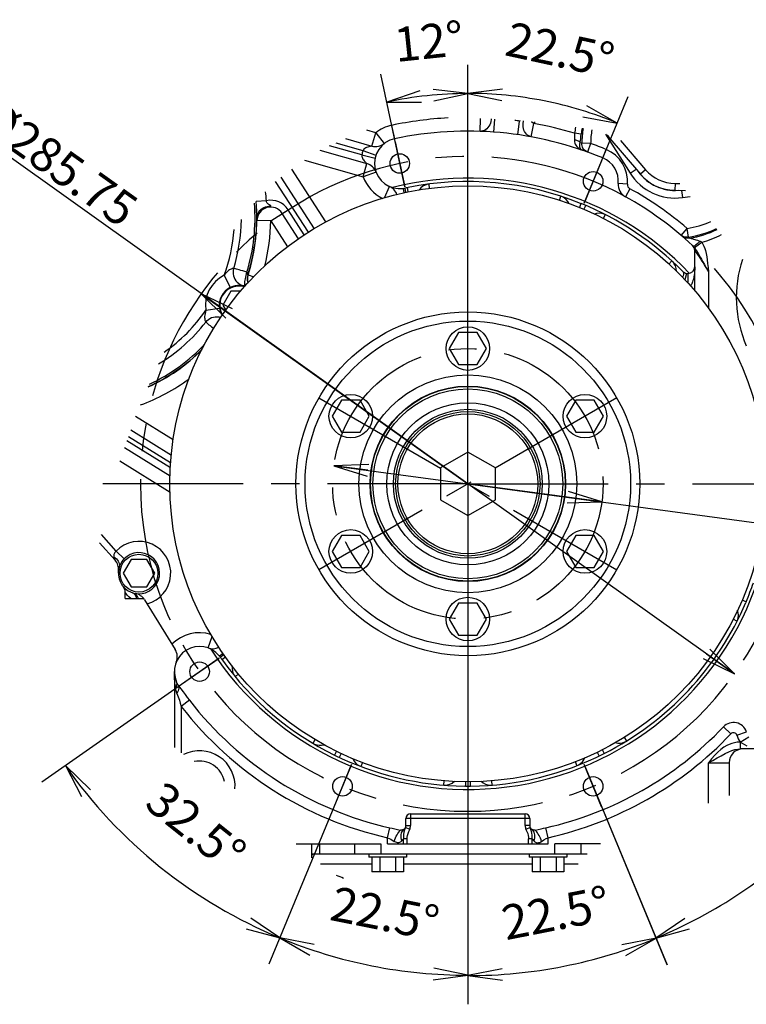
# Model space of a CAD drawing. Units: millimetres. Extents: x 40 to 615, y -3 to 410.
# Drawn here: x 315 to 378, y 57 to 143 of the extents above; entities that cross this region are included whole.
import ezdxf

# ---------------------------------------------------------------- set-up
doc = ezdxf.new("R2010")
doc.units = ezdxf.units.MM
doc.header["$LTSCALE"] = 32.67
doc.linetypes.add('CENTER', pattern=[0.6, 0.375, -0.075, 0.075, -0.075])
doc.layers.get('0').update_dxf_attribs({"linetype": 'CONTINUOUS'})
doc.layers.add('ALL_AXIS', color=7, linetype='CONTINUOUS')
doc.layers.add('ALL_FEATURES', color=7, linetype='CONTINUOUS')
doc.styles.get("Standard").update_dxf_attribs({"font": 'txt', "width": 0.8})

msp = doc.modelspace()

# ---------------------------------------------------------------- linework, layer by layer
at = {"color": 7, "linetype": 'Continuous'}
for p, q in [((354.053, 102.843), (354.053, 139.411)), ((354.053, 102.843), (354.053, 139.394)), ((348.544, 128.764), (346.454, 138.595)), ((354.053, 102.843), (304.458, 138.205)), ((349.851, 137.137), (346.974, 136.15)), ((354.053, 136.894), (351.034, 137.262)), ((351.078, 136.263), (354.053, 136.894)), ((357.073, 137.279), (354.053, 136.911)), ((354.053, 136.911), (357.028, 136.28)), ((364.195, 127.326), (368.047, 136.628)), ((346.974, 136.15), (350.015, 136.151)), ((367.091, 134.318), (364.442, 135.813)), ((364.1, 134.873), (367.091, 134.318)), ((366.34, 133.239), (366.279, 133.188)), ((366.279, 133.188), (369.106, 129.864)), ((367.389, 132.81), (369.563, 130.252)), ((368.207, 129.958), (368.74, 130.294)), ((369.563, 130.252), (369.106, 129.864)), ((372.131, 129.055), (372.127, 128.455)), ((372.131, 129.055), (372.542, 129.052)), ((372.127, 128.455), (373.034, 128.449)), ((372.7, 128.451), (372.786, 127.823)), ((336.481, 127.549), (335.59, 127.47)), ((335.663, 126.217), (335.694, 126.346)), ((335.694, 126.346), (335.742, 126.466)), ((335.742, 126.466), (335.808, 126.58)), ((335.808, 126.58), (335.892, 126.687)), ((335.892, 126.687), (335.993, 126.785)), ((335.993, 126.785), (336.109, 126.873)), ((336.109, 126.873), (336.241, 126.948)), ((336.241, 126.948), (336.384, 127.008)), ((336.384, 127.008), (336.536, 127.052)), ((336.536, 127.052), (336.699, 127.08)), ((336.699, 127.08), (336.859, 127.088)), ((335.653, 126.087), (335.663, 126.217)), ((332.887, 121.167), (332.782, 121.039)), ((332.986, 121.278), (332.887, 121.167)), ((333.081, 121.371), (332.986, 121.278)), ((333.17, 121.448), (333.081, 121.371)), ((333.252, 121.508), (333.17, 121.448)), ((333.326, 121.553), (333.252, 121.508)), ((333.39, 121.585), (333.326, 121.553)), ((333.447, 121.607), (333.39, 121.585)), ((333.498, 121.622), (333.447, 121.607)), ((333.544, 121.631), (333.498, 121.622)), ((333.608, 121.64), (333.544, 121.631)), ((333.585, 121.487), (333.569, 121.325)), ((333.569, 121.325), (333.576, 121.163)), ((333.576, 121.163), (333.604, 121.003)), ((333.622, 121.645), (333.585, 121.487)), ((333.622, 121.645), (333.608, 121.64)), ((333.647, 121.639), (333.622, 121.645)), ((333.695, 121.626), (333.647, 121.639)), ((333.766, 121.606), (333.695, 121.626)), ((333.859, 121.579), (333.766, 121.606)), ((333.972, 121.546), (333.859, 121.579)), ((334.103, 121.507), (333.972, 121.546)), ((334.25, 121.462), (334.103, 121.507)), ((334.412, 121.413), (334.25, 121.462)), ((334.584, 121.359), (334.412, 121.413)), ((334.765, 121.301), (334.584, 121.359)), ((334.717, 121.156), (334.674, 121.012)), ((334.765, 121.301), (334.717, 121.156)), ((334.781, 121.288), (334.765, 121.301)), ((334.795, 121.27), (334.781, 121.288)), ((334.807, 121.248), (334.795, 121.27)), ((334.818, 121.222), (334.807, 121.248)), ((334.827, 121.192), (334.818, 121.222)), ((334.834, 121.162), (334.827, 121.192)), ((334.839, 121.134), (334.834, 121.162)), ((332.782, 121.039), (333.31, 119.962)), ((333.604, 121.003), (333.653, 120.849)), ((333.653, 120.849), (333.723, 120.702)), ((333.723, 120.702), (333.811, 120.566)), ((333.811, 120.566), (333.918, 120.444)), ((333.918, 120.444), (334.04, 120.337)), ((334.04, 120.337), (334.175, 120.247)), ((334.57, 120.491), (334.563, 120.385)), ((334.563, 120.385), (334.564, 120.292)), ((334.564, 120.292), (334.573, 120.215)), ((334.585, 120.608), (334.57, 120.491)), ((334.608, 120.736), (334.585, 120.608)), ((334.638, 120.871), (334.608, 120.736)), ((334.674, 121.012), (334.638, 120.871)), ((334.812, 120.922), (334.794, 120.766)), ((334.794, 120.766), (334.796, 120.61)), ((334.796, 120.61), (334.819, 120.455)), ((334.85, 121.073), (334.812, 120.922)), ((334.819, 120.455), (334.849, 120.347)), ((334.842, 121.111), (334.839, 121.134)), ((334.845, 121.093), (334.842, 121.111)), ((334.847, 121.08), (334.845, 121.093)), ((334.849, 121.074), (334.847, 121.08)), ((334.85, 121.073), (334.849, 121.074)), ((334.874, 121.079), (334.85, 121.073)), ((330.787, 119.432), (354.053, 102.843)), ((333.361, 119.643), (332.668, 118.443)), ((333.427, 120.014), (333.31, 119.962)), ((334.221, 119.643), (333.361, 119.643)), ((333.539, 120.054), (333.427, 120.014)), ((333.644, 120.085), (333.539, 120.054)), ((333.745, 120.109), (333.644, 120.085)), ((333.846, 120.126), (333.745, 120.109)), ((333.946, 120.137), (333.846, 120.126)), ((334.046, 120.144), (333.946, 120.137)), ((334.143, 120.145), (334.046, 120.144)), ((334.236, 120.142), (334.143, 120.145)), ((334.175, 120.247), (334.321, 120.176)), ((334.32, 120.136), (334.236, 120.142)), ((334.392, 120.129), (334.32, 120.136)), ((334.321, 120.176), (334.475, 120.126)), ((334.445, 120.125), (334.392, 120.129)), ((334.475, 120.126), (334.445, 120.125)), ((334.484, 120.126), (334.475, 120.126)), ((334.501, 120.124), (334.484, 120.126)), ((334.524, 120.119), (334.501, 120.124)), ((334.552, 120.112), (334.524, 120.119)), ((334.582, 120.104), (334.552, 120.112)), ((334.573, 120.215), (334.59, 120.154)), ((334.613, 120.095), (334.582, 120.104)), ((334.59, 120.154), (334.615, 120.11)), ((334.615, 120.11), (334.622, 120.104)), ((331.153, 117.837), (331.12, 117.691)), ((331.198, 117.996), (331.153, 117.837)), ((331.198, 117.996), (332.383, 118.181)), ((332.383, 118.181), (332.408, 118.055)), ((332.408, 118.055), (332.438, 117.941)), ((332.438, 117.941), (332.473, 117.837)), ((332.473, 117.837), (332.512, 117.74)), ((332.512, 117.74), (332.556, 117.648)), ((332.668, 118.443), (332.933, 117.983)), ((331.086, 117.443), (331.083, 117.341)), ((331.083, 117.341), (331.089, 117.255)), ((331.097, 117.56), (331.086, 117.443)), ((331.089, 117.255), (331.1, 117.184)), ((331.12, 117.691), (331.097, 117.56)), ((331.1, 117.184), (331.114, 117.125)), ((331.114, 117.125), (331.131, 117.075)), ((331.131, 117.075), (331.15, 117.032)), ((331.15, 117.032), (331.179, 116.974)), ((331.179, 116.974), (331.183, 116.96)), ((331.183, 116.96), (331.291, 117.081)), ((331.183, 116.96), (331.203, 116.943)), ((331.203, 116.943), (331.241, 116.911)), ((331.241, 116.911), (331.298, 116.864)), ((331.291, 117.081), (331.415, 117.186)), ((331.298, 116.864), (331.373, 116.804)), ((331.415, 117.186), (331.551, 117.274)), ((331.551, 117.274), (331.698, 117.343)), ((331.698, 117.343), (331.853, 117.391)), ((331.853, 117.391), (332.013, 117.418)), ((332.013, 117.418), (332.176, 117.424)), ((332.176, 117.424), (332.337, 117.407)), ((332.337, 117.407), (332.495, 117.368)), ((332.495, 117.368), (332.504, 117.365)), ((332.556, 117.648), (332.604, 117.56)), ((332.604, 117.56), (332.62, 117.533)), ((331.373, 116.804), (331.465, 116.73)), ((331.465, 116.73), (331.572, 116.645)), ((331.572, 116.645), (331.693, 116.55)), ((331.693, 116.55), (331.826, 116.446)), ((331.826, 116.446), (331.885, 116.401)), ((353.245, 116.043), (352.437, 114.643)), ((354.862, 116.043), (353.245, 116.043)), ((355.67, 114.643), (354.862, 116.043)), ((352.437, 114.643), (353.245, 113.243)), ((354.862, 113.243), (355.67, 114.643)), ((353.245, 113.243), (354.862, 113.243)), ((343.026, 110.143), (342.218, 108.743)), ((344.643, 110.143), (343.026, 110.143)), ((345.451, 108.743), (344.643, 110.143)), ((363.464, 110.143), (362.656, 108.743)), ((365.081, 110.143), (363.464, 110.143)), ((365.889, 108.743), (365.081, 110.143)), ((342.218, 108.743), (343.026, 107.343)), ((344.643, 107.343), (345.451, 108.743)), ((362.656, 108.743), (363.464, 107.343)), ((365.081, 107.343), (365.889, 108.743)), ((343.026, 107.343), (344.643, 107.343)), ((363.464, 107.343), (365.081, 107.343)), ((354.053, 105.614), (351.653, 104.229)), ((356.453, 104.229), (354.053, 105.614)), ((342.36, 104.422), (354.053, 102.843)), ((351.653, 104.229), (351.653, 101.458)), ((356.453, 101.458), (356.453, 104.229)), ((354.053, 102.843), (354.053, 57.462)), ((354.053, 102.843), (354.053, 57.426)), ((365.747, 101.264), (354.053, 102.843)), ((354.053, 102.843), (406.819, 95.718)), ((377.32, 86.254), (354.053, 102.843)), ((351.653, 101.458), (354.053, 100.072)), ((354.053, 100.072), (356.453, 101.458)), ((343.026, 98.343), (342.218, 96.943)), ((344.643, 98.343), (343.026, 98.343)), ((345.451, 96.943), (344.643, 98.343)), ((363.464, 98.343), (362.656, 96.943)), ((365.081, 98.343), (363.464, 98.343)), ((365.889, 96.943), (365.081, 98.343)), ((324.661, 96.243), (323.968, 95.043)), ((326.046, 96.243), (324.661, 96.243)), ((326.739, 95.043), (326.046, 96.243)), ((342.218, 96.943), (343.026, 95.543)), ((344.643, 95.543), (345.451, 96.943)), ((362.656, 96.943), (363.464, 95.543)), ((365.081, 95.543), (365.889, 96.943)), ((323.553, 95.594), (323.553, 95.043)), ((343.026, 95.543), (344.643, 95.543)), ((363.464, 95.543), (365.081, 95.543)), ((323.968, 95.043), (324.661, 93.843)), ((326.046, 93.843), (326.739, 95.043)), ((323.995, 93.859), (324, 93.853)), ((324, 93.853), (324.005, 93.847)), ((324.005, 93.847), (324.009, 93.84)), ((324.009, 93.84), (324.014, 93.833)), ((324.014, 93.833), (324.018, 93.826)), ((324.018, 93.826), (324.023, 93.819)), ((324.023, 93.819), (324.028, 93.812)), ((324.028, 93.812), (324.033, 93.805)), ((324.033, 93.805), (324.037, 93.797)), ((324.037, 93.797), (324.042, 93.789)), ((324.042, 93.789), (324.047, 93.781)), ((324.047, 93.781), (324.052, 93.772)), ((324.052, 93.772), (324.057, 93.763)), ((324.057, 93.763), (324.061, 93.754)), ((324.061, 93.754), (324.066, 93.745)), ((324.066, 93.745), (324.071, 93.735)), ((324.071, 93.735), (324.076, 93.725)), ((324.076, 93.725), (324.081, 93.715)), ((324.081, 93.715), (324.085, 93.705)), ((324.085, 93.705), (324.09, 93.695)), ((324.09, 93.695), (324.094, 93.684)), ((324.094, 93.684), (324.098, 93.673)), ((324.098, 93.673), (324.103, 93.662)), ((324.103, 93.662), (324.107, 93.651)), ((324.107, 93.651), (324.111, 93.639)), ((324.661, 93.843), (326.046, 93.843)), ((324.111, 93.639), (324.115, 93.627)), ((324.115, 93.627), (324.119, 93.615)), ((324.119, 93.615), (324.122, 93.603)), ((324.122, 93.603), (324.126, 93.591)), ((324.126, 93.591), (324.129, 93.578)), ((324.129, 93.578), (324.132, 93.565)), ((324.132, 93.565), (324.135, 93.552)), ((324.135, 93.552), (324.138, 93.54)), ((324.153, 92.843), (324.153, 93.382)), ((324.159, 93.373), (324.153, 93.382)), ((324.153, 92.843), (325.758, 92.843)), ((324.179, 93.344), (324.159, 93.373)), ((324.215, 93.292), (324.179, 93.344)), ((324.274, 93.214), (324.215, 93.292)), ((324.36, 93.109), (324.274, 93.214)), ((324.483, 92.98), (324.36, 93.109)), ((324.638, 92.843), (324.483, 92.98)), ((324.8, 93.33), (324.869, 93.299)), ((324.869, 93.299), (324.932, 93.253)), ((324.932, 93.253), (324.988, 93.194)), ((324.988, 93.194), (325.034, 93.121)), ((325.034, 93.121), (325.071, 93.037)), ((325.071, 93.037), (325.098, 92.944)), ((325.098, 92.944), (325.113, 92.843)), ((353.245, 92.443), (352.437, 91.043)), ((354.862, 92.443), (353.245, 92.443)), ((355.67, 91.043), (354.862, 92.443)), ((352.437, 91.043), (353.245, 89.643)), ((354.862, 89.643), (355.67, 91.043)), ((353.245, 89.643), (354.862, 89.643)), ((332.346, 87.643), (316.883, 76.816)), ((321.136, 76.155), (318.931, 78.25)), ((318.931, 78.25), (320.337, 75.553)), ((343.912, 78.36), (336.687, 60.917)), ((343.912, 78.36), (336.688, 60.92)), ((364.195, 78.36), (371.434, 60.883)), ((364.195, 78.36), (371.426, 60.901)), ((339.068, 71.443), (346.471, 71.443)), ((340.453, 71.38), (340.457, 71.415)), ((340.453, 70.217), (340.453, 71.38)), ((340.457, 71.415), (340.47, 71.436)), ((340.47, 71.436), (340.491, 71.443)), ((341.135, 70.543), (341.135, 71.443)), ((344.153, 71.443), (344.153, 70.543)), ((346.471, 71.443), (346.471, 70.543)), ((347.053, 71.443), (347.053, 71.957)), ((347.053, 71.443), (361.053, 71.443)), ((348.442, 71.443), (348.442, 71.879)), ((348.75, 71.443), (348.75, 71.879)), ((359.356, 71.443), (359.356, 71.879)), ((359.665, 71.443), (359.665, 71.879)), ((361.053, 71.443), (361.053, 71.957)), ((365.623, 71.443), (361.635, 71.443)), ((361.635, 70.543), (361.635, 71.443)), ((363.954, 70.543), (363.954, 71.443)), ((340.455, 70.467), (340.453, 70.408)), ((340.462, 70.509), (340.455, 70.467)), ((340.474, 70.535), (340.462, 70.509)), ((340.491, 70.543), (340.474, 70.535)), ((340.491, 70.543), (364.475, 70.543)), ((345.403, 70.543), (345.403, 70.263)), ((348.703, 70.543), (348.703, 70.263)), ((359.403, 70.543), (359.403, 70.263)), ((362.703, 70.543), (362.703, 70.263)), ((345.668, 69.643), (341.191, 69.643)), ((348.703, 70.263), (345.403, 70.263)), ((345.668, 70.263), (345.668, 68.983)), ((346.361, 70.263), (346.361, 68.983)), ((347.746, 70.263), (347.746, 68.983)), ((348.439, 70.263), (348.439, 68.983)), ((359.668, 69.643), (348.439, 69.643)), ((362.703, 70.263), (359.403, 70.263)), ((359.668, 70.263), (359.668, 68.983)), ((360.361, 70.263), (360.361, 68.983)), ((361.746, 70.263), (361.746, 68.983)), ((362.439, 70.263), (362.439, 68.983)), ((363.685, 69.643), (362.439, 69.643)), ((348.439, 68.983), (345.668, 68.983)), ((362.439, 68.983), (359.668, 68.983)), ((337.645, 63.23), (335.123, 64.929)), ((372.992, 64.91), (370.47, 63.211)), ((334.708, 64.019), (337.645, 63.23)), ((370.47, 63.211), (373.407, 64)), ((340.629, 62.644), (337.644, 63.226)), ((337.644, 63.226), (340.279, 61.708)), ((370.477, 63.193), (367.492, 62.611)), ((367.842, 61.674), (370.477, 63.193)), ((354.053, 59.962), (351.073, 60.567)), ((357.034, 60.531), (354.053, 59.926)), ((351.038, 59.568), (354.053, 59.962)), ((354.053, 59.926), (357.069, 59.531))]:
    msp.add_line(p, q, dxfattribs=at)
at = {"color": 7, "linetype": 'ByBlock'}
for p, q in [((330.787, 119.432), (332.939, 117.284)), ((333.52, 118.098), (330.787, 119.432)), ((333.23, 117.691), (330.787, 119.432)), ((345.399, 104.516), (342.36, 104.422)), ((342.36, 104.422), (345.266, 103.525)), ((345.333, 104.021), (342.36, 104.422)), ((362.774, 101.666), (365.747, 101.264)), ((365.747, 101.264), (362.841, 102.161)), ((362.707, 101.17), (365.747, 101.264)), ((374.877, 87.996), (377.32, 86.254)), ((377.32, 86.254), (375.168, 88.403)), ((374.587, 87.589), (377.32, 86.254))]:
    msp.add_line(p, q, dxfattribs=at)
at = {"color": 7, "linetype": 'Continuous'}
for centre, radius in [((354.053, 102.843), 26), ((354.053, 102.843), 15), ((354.053, 102.843), 14.2), ((354.053, 114.643), 1.9), ((354.053, 102.843), 9.5), ((354.053, 102.843), 8.528), ((354.053, 102.843), 8.494), ((354.053, 102.843), 8.279), ((343.834, 108.743), 1.9), ((364.273, 108.743), 1.9), ((354.053, 102.843), 7.079), ((354.053, 102.843), 6.5), ((354.053, 102.843), 6.3), ((354.053, 102.843), 6.1), ((343.834, 96.943), 1.9), ((364.273, 96.943), 1.9), ((325.353, 95.043), 1.65), ((354.053, 91.043), 1.9)]:
    msp.add_circle(centre, radius, dxfattribs=at)
for centre, radius, start, end in [((354.053, 102.843), 34.051, 96, 102), ((354.053, 102.843), 34.051, 90, 96), ((354.053, 102.843), 34.068, 78.75, 90), ((354.053, 102.843), 34.068, 67.5, 78.75), ((367.803, 134.483), 2, 216.3079, 220.37568), ((372.153, 132.443), 4, 216.86802, 273.98275), ((372.153, 132.455), 4, 220.37568, 269.62432), ((372.153, 132.455), 3.4, 220.37568, 269.62432), ((319.453, 126.043), 16.029, 342.79302, 4.57281), ((319.453, 126.043), 16.179, 342.11028, 5.04485), ((319.453, 126.043), 16.2, 342.15727, 5.11054), ((319.453, 126.043), 14.836, 342.75466, 359.47127), ((319.453, 126.043), 14.237, 339.42095, 355.95996), ((334.053, 118.443), 2.89, 116.09836, 188.90336), ((336.016, 120.712), 1.2, 162.15727, 196.66615), ((334.053, 118.443), 1.691, 116.09832, 188.9034), ((334.053, 118.443), 1.69, 72.14055, 212.27126), ((334.053, 118.443), 1.65, 72.76137, 211.67879), ((319.453, 126.043), 14.237, 304.7166, 325.58077), ((319.453, 126.043), 14.836, 300.80075, 322.24707), ((319.453, 126.043), 16.2, 294.49281, 314.70912), ((319.453, 126.043), 16.179, 294.57554, 314.90126), ((319.453, 126.043), 16.029, 295.17284, 316.6667), ((323.353, 93.382), 0.8, 0, 39.71514), ((324.553, 92.569), 0.8, 20.01885, 72.07979), ((354.053, 102.843), 42.877, 215, 231.25), ((354.053, 102.843), 42.898, 292.5, 315), ((354.053, 102.843), 42.877, 231.25, 247.5), ((342.253, 67.043), 1.65, 54.82509, 78.35748), ((354.053, 102.843), 42.881, 247.5, 258.75), ((354.053, 102.843), 42.917, 281.25, 292.5), ((354.053, 102.843), 42.881, 258.75, 270), ((354.053, 102.843), 42.917, 270, 281.25)]:
    msp.add_arc(centre, radius, start, end, dxfattribs=at)
at = {"layer": 'ALL_AXIS', "color": 7, "linetype": 'CENTER'}
for q in [(354.053, 136.86), (321.018, 102.843), (354.053, 64.435), (389.103, 102.843)]:
    msp.add_line((354.053, 102.843), q, dxfattribs=at)
at = {"layer": 'ALL_FEATURES', "color": 7, "linetype": 'Continuous'}
for p, q in [((347.405, 134.119), (347.655, 132.946)), ((355.131, 133.599), (355.171, 134.716)), ((355.887, 134.047), (355.802, 133.93)), ((355.959, 134.176), (355.887, 134.047)), ((356.017, 134.316), (355.959, 134.176)), ((356.061, 134.465), (356.017, 134.316)), ((356.089, 134.619), (356.061, 134.465)), ((356.094, 134.677), (356.089, 134.619)), ((356.333, 133.534), (356.417, 134.664)), ((358.405, 133.309), (358.575, 134.497)), ((358.619, 134.525), (358.575, 134.497)), ((358.87, 134.157), (358.876, 134.315)), ((358.882, 134.003), (358.87, 134.157)), ((358.876, 134.315), (358.897, 134.471)), ((358.897, 134.471), (358.905, 134.507)), ((359.593, 133.115), (359.809, 134.296)), ((359.604, 134.462), (359.809, 134.296)), ((346.019, 133.473), (345.225, 133.7)), ((345.689, 132.319), (346.019, 133.473)), ((346.019, 133.473), (346.758, 132.527)), ((355.253, 133.605), (355.131, 133.599)), ((355.373, 133.632), (355.253, 133.605)), ((355.49, 133.678), (355.373, 133.632)), ((355.602, 133.744), (355.49, 133.678)), ((355.707, 133.829), (355.602, 133.744)), ((355.802, 133.93), (355.707, 133.829)), ((358.909, 133.853), (358.882, 134.003)), ((358.952, 133.712), (358.909, 133.853)), ((359.01, 133.58), (358.952, 133.712)), ((359.081, 133.461), (359.01, 133.58)), ((359.166, 133.357), (359.081, 133.461)), ((359.261, 133.269), (359.166, 133.357)), ((359.365, 133.198), (359.261, 133.269)), ((359.476, 133.147), (359.365, 133.198)), ((363.369, 133.286), (363.364, 133.143)), ((363.373, 133.43), (363.369, 133.286)), ((363.949, 133.365), (363.373, 133.43)), ((363.902, 132.977), (363.926, 133.171)), ((363.926, 133.171), (363.949, 133.365)), ((366.072, 133.348), (368.207, 129.958)), ((344.794, 131.535), (341.974, 132.341)), ((342.533, 132.597), (344.904, 131.919)), ((343.371, 132.982), (345.689, 132.319)), ((345.636, 132.31), (345.582, 132.3)), ((345.668, 132.316), (345.636, 132.31)), ((345.689, 132.319), (345.668, 132.316)), ((359.593, 133.115), (359.476, 133.147)), ((363.348, 132.879), (363.347, 132.78)), ((363.347, 132.78), (363.36, 132.674)), ((363.357, 133.007), (363.348, 132.879)), ((363.348, 132.879), (363.436, 132.86)), ((363.364, 133.143), (363.357, 133.007)), ((363.36, 132.674), (363.39, 132.56)), ((363.39, 132.56), (363.426, 132.473)), ((363.426, 132.473), (363.478, 132.379)), ((363.436, 132.86), (363.521, 132.836)), ((363.478, 132.379), (363.553, 132.278)), ((363.521, 132.836), (363.599, 132.806)), ((363.599, 132.806), (363.67, 132.773)), ((363.67, 132.773), (363.732, 132.736)), ((363.732, 132.736), (363.783, 132.696)), ((363.783, 132.696), (363.822, 132.655)), ((363.82, 132.413), (363.831, 132.522)), ((363.822, 132.311), (363.82, 132.413)), ((363.822, 132.655), (363.849, 132.613)), ((363.836, 132.218), (363.822, 132.311)), ((363.831, 132.522), (363.849, 132.613)), ((363.849, 132.613), (363.876, 132.79)), ((363.849, 132.613), (363.995, 132.555)), ((363.876, 132.79), (363.902, 132.977)), ((364.768, 132.545), (363.995, 132.555)), ((363.999, 132.445), (363.995, 132.555)), ((364.017, 132.337), (363.999, 132.445)), ((364.049, 132.232), (364.017, 132.337)), ((364.768, 132.545), (364.496, 131.792)), ((341.135, 131.957), (345.249, 130.781)), ((344.794, 131.535), (344.792, 131.481)), ((344.792, 131.481), (344.799, 131.415)), ((344.794, 131.535), (345.965, 131.273)), ((344.934, 131.97), (344.904, 131.919)), ((344.904, 131.919), (346.036, 131.522)), ((344.984, 132.032), (344.934, 131.97)), ((345.061, 132.099), (344.984, 132.032)), ((345.138, 132.149), (345.061, 132.099)), ((345.223, 132.192), (345.138, 132.149)), ((345.317, 132.229), (345.223, 132.192)), ((345.402, 132.257), (345.317, 132.229)), ((345.476, 132.277), (345.402, 132.257)), ((345.536, 132.291), (345.476, 132.277)), ((345.582, 132.3), (345.536, 132.291)), ((363.553, 132.278), (363.644, 132.183)), ((363.644, 132.183), (363.745, 132.102)), ((363.745, 132.102), (363.874, 132.023)), ((363.866, 132.122), (363.836, 132.218)), ((363.906, 132.052), (363.866, 132.122)), ((363.874, 132.023), (364.03, 131.956)), ((363.961, 131.994), (363.906, 132.052)), ((364.03, 131.956), (363.961, 131.994)), ((364.096, 132.134), (364.049, 132.232)), ((364.155, 132.043), (364.096, 132.134)), ((364.227, 131.962), (364.155, 132.043)), ((364.308, 131.893), (364.227, 131.962)), ((364.399, 131.836), (364.308, 131.893)), ((364.496, 131.792), (364.399, 131.836)), ((365.83, 131.276), (366.137, 132.015)), ((339.796, 131.092), (344.919, 129.627)), ((344.799, 131.415), (344.819, 131.336)), ((344.819, 131.336), (344.852, 131.254)), ((344.852, 131.254), (344.889, 131.185)), ((344.889, 131.185), (344.939, 131.109)), ((344.919, 129.627), (345.249, 130.781)), ((344.939, 131.109), (344.998, 131.031)), ((344.998, 131.031), (345.059, 130.962)), ((345.059, 130.962), (345.115, 130.904)), ((345.115, 130.904), (345.16, 130.86)), ((345.16, 130.86), (345.208, 130.816)), ((345.208, 130.816), (345.236, 130.792)), ((345.236, 130.792), (345.249, 130.781)), ((341.669, 125.701), (338.698, 130.301)), ((346.046, 130.039), (344.919, 129.627)), ((337.249, 129.227), (340.117, 124.787)), ((337.723, 129.599), (340.633, 125.093)), ((350.637, 128.989), (350.686, 128.614)), ((367.977, 128.982), (367.18, 129.052)), ((346.779, 127.803), (347.216, 128.784)), ((348.396, 128.612), (348.412, 128.614)), ((348.412, 128.614), (348.427, 128.616)), ((348.427, 128.616), (348.442, 128.619)), ((348.499, 128.242), (348.442, 128.619)), ((348.649, 128.271), (348.57, 128.642)), ((348.775, 128.685), (348.838, 128.697)), ((348.852, 128.308), (348.775, 128.685)), ((368.183, 128.597), (367.798, 127.895)), ((336.478, 127.489), (336.481, 127.549)), ((336.487, 127.435), (336.478, 127.489)), ((336.505, 127.384), (336.487, 127.435)), ((336.535, 127.337), (336.505, 127.384)), ((336.571, 127.297), (336.535, 127.337)), ((336.61, 127.263), (336.571, 127.297)), ((336.647, 127.236), (336.61, 127.263)), ((336.679, 127.214), (336.647, 127.236)), ((336.712, 127.194), (336.679, 127.214)), ((336.746, 127.174), (336.712, 127.194)), ((336.773, 127.158), (336.746, 127.174)), ((336.795, 127.145), (336.773, 127.158)), ((362.059, 127.564), (362.177, 127.929)), ((363.806, 126.928), (363.953, 127.29)), ((363.893, 127.314), (363.953, 127.29)), ((372.786, 127.823), (373.468, 127.916)), ((336.811, 127.134), (336.795, 127.145)), ((336.831, 127.121), (336.811, 127.134)), ((336.847, 127.107), (336.831, 127.121)), ((336.856, 127.097), (336.847, 127.107)), ((336.852, 125.787), (338.363, 126.764)), ((336.859, 127.088), (336.856, 127.097)), ((336.864, 127.045), (336.859, 127.088)), ((336.867, 127.013), (336.864, 127.045)), ((336.869, 126.994), (336.867, 127.013)), ((336.87, 126.987), (336.869, 126.994)), ((339.289, 124.225), (337.86, 126.438)), ((339.783, 124.567), (338.363, 126.764)), ((364.188, 126.77), (364.34, 127.13)), ((366.047, 126.324), (365.873, 125.984)), ((336.852, 125.787), (335.652, 125.805)), ((336.852, 125.787), (338.311, 123.527)), ((372.668, 124.523), (373.189, 125.13)), ((373.298, 124.365), (373.189, 125.13)), ((372.757, 124.458), (372.668, 124.523)), ((372.781, 124.439), (372.668, 124.523)), ((372.856, 124.407), (372.757, 124.458)), ((372.854, 124.374), (372.763, 124.442)), ((372.899, 124.372), (372.781, 124.439)), ((372.955, 124.322), (372.854, 124.374)), ((372.961, 124.372), (372.856, 124.407)), ((373.02, 124.324), (372.899, 124.372)), ((373.063, 124.287), (372.955, 124.322)), ((373.072, 124.353), (372.961, 124.372)), ((373.153, 124.291), (373.02, 124.324)), ((373.175, 124.268), (373.063, 124.287)), ((373.185, 124.351), (373.072, 124.353)), ((373.282, 124.277), (373.153, 124.291)), ((373.289, 124.267), (373.175, 124.268)), ((373.298, 124.365), (373.185, 124.351)), ((373.404, 124.282), (373.282, 124.277)), ((373.404, 124.282), (373.289, 124.267)), ((373.333, 124.337), (373.298, 124.365)), ((373.368, 124.31), (373.333, 124.337)), ((373.404, 124.282), (373.368, 124.31)), ((373.446, 124.27), (373.404, 124.282)), ((373.504, 124.254), (373.446, 124.27)), ((373.58, 124.231), (373.504, 124.254)), ((373.667, 124.206), (373.58, 124.231)), ((373.766, 124.176), (373.667, 124.206)), ((373.881, 124.141), (373.766, 124.176)), ((373.819, 123.461), (374.472, 123.917)), ((373.986, 124.108), (373.881, 124.141)), ((374.127, 124.062), (373.986, 124.108)), ((374.071, 123.776), (373.998, 123.716)), ((374.146, 123.843), (374.071, 123.776)), ((374.309, 123.999), (374.127, 124.062)), ((374.227, 123.919), (374.146, 123.843)), ((374.309, 123.999), (374.227, 123.919)), ((374.37, 123.975), (374.309, 123.999)), ((374.424, 123.947), (374.37, 123.975)), ((374.472, 123.917), (374.424, 123.947)), ((374.472, 123.917), (374.572, 123.757)), ((374.572, 123.757), (374.659, 123.578)), ((373.718, 123.575), (373.754, 123.539)), ((373.739, 123.568), (373.718, 123.575)), ((373.773, 123.574), (373.739, 123.568)), ((373.754, 123.539), (373.788, 123.5)), ((373.816, 123.592), (373.773, 123.574)), ((373.788, 123.5), (373.819, 123.461)), ((373.87, 123.623), (373.816, 123.592)), ((373.819, 123.461), (373.874, 123.382)), ((373.853, 119.683), (373.853, 123.189)), ((373.853, 123.189), (373.895, 123.129)), ((373.931, 123.665), (373.87, 123.623)), ((373.874, 123.382), (373.932, 123.291)), ((373.895, 123.129), (373.929, 123.081)), ((373.929, 123.081), (373.971, 123.021)), ((373.998, 123.716), (373.931, 123.665)), ((373.932, 123.291), (374.002, 123.173)), ((373.971, 123.021), (374.026, 122.942)), ((374.002, 123.173), (374.141, 122.937)), ((374.026, 122.942), (374.086, 122.855)), ((374.141, 122.937), (374.323, 122.627)), ((374.659, 123.578), (374.733, 123.379)), ((374.733, 123.379), (374.789, 123.188)), ((374.789, 123.188), (374.843, 122.95)), ((374.843, 122.95), (374.896, 122.653)), ((371.6, 122.008), (371.861, 122.294)), ((374.086, 122.855), (374.148, 122.762)), ((374.148, 122.762), (374.233, 122.636)), ((374.233, 122.636), (374.348, 122.462)), ((374.323, 122.627), (374.429, 122.446)), ((374.348, 122.462), (374.448, 122.31)), ((374.429, 122.446), (374.557, 122.224)), ((374.448, 122.31), (374.574, 122.113)), ((374.557, 122.224), (374.703, 121.967)), ((374.574, 122.113), (374.713, 121.89)), ((374.896, 122.653), (374.935, 122.383)), ((374.935, 122.383), (374.976, 122.054)), ((374.976, 122.054), (375.012, 121.732)), ((372.826, 121.369), (372.86, 121.32)), ((372.86, 121.32), (372.878, 121.256)), ((372.879, 121.18), (372.865, 121.093)), ((372.878, 121.256), (372.879, 121.18)), ((373.12, 121.206), (372.99, 120.635)), ((373.112, 121.208), (373.12, 121.206)), ((373.253, 121.191), (373.253, 120.352)), ((373.253, 121.191), (373.263, 121.191)), ((373.82, 121.202), (373.802, 121.062)), ((373.837, 121.367), (373.82, 121.202)), ((373.849, 121.562), (373.837, 121.367)), ((373.853, 121.791), (373.849, 121.562)), ((374.703, 121.967), (374.857, 121.689)), ((374.713, 121.89), (374.865, 121.642)), ((374.857, 121.689), (375.053, 121.326)), ((374.865, 121.642), (375.053, 121.326)), ((375.012, 121.732), (375.053, 121.326)), ((375.053, 121.326), (375.053, 118.157)), ((334.874, 121.079), (335.379, 120.917)), ((372.788, 120.886), (372.776, 120.865)), ((372.834, 120.994), (372.788, 120.886)), ((372.865, 121.093), (372.834, 120.994)), ((373.591, 120.303), (373.56, 120.244)), ((373.624, 120.376), (373.591, 120.303)), ((373.66, 120.466), (373.624, 120.376)), ((373.696, 120.577), (373.66, 120.466)), ((373.734, 120.713), (373.696, 120.577)), ((373.763, 120.841), (373.734, 120.713)), ((373.783, 120.943), (373.763, 120.841)), ((373.802, 121.062), (373.783, 120.943)), ((373.481, 120.125), (373.473, 120.116)), ((373.505, 120.157), (373.481, 120.125)), ((373.532, 120.196), (373.505, 120.157)), ((373.56, 120.244), (373.532, 120.196)), ((328.341, 106.671), (325.06, 108.712)), ((324.647, 107.556), (328.19, 105.352)), ((328.103, 104.229), (324.302, 106.593)), ((324.44, 106.978), (328.119, 104.69)), ((324.095, 106.014), (328.078, 103.538)), ((323.682, 104.858), (328.079, 102.124)), ((323.362, 96.976), (322.079, 98.414)), ((323.268, 96.18), (321.923, 97.688)), ((323.168, 96.663), (323.159, 96.608)), ((323.159, 96.608), (323.159, 96.546)), ((323.159, 96.546), (323.171, 96.476)), ((323.189, 96.722), (323.168, 96.663)), ((323.171, 96.476), (323.284, 96.389)), ((323.171, 96.476), (323.196, 96.387)), ((323.22, 96.78), (323.189, 96.722)), ((323.196, 96.387), (323.217, 96.321)), ((323.217, 96.321), (323.233, 96.273)), ((323.26, 96.838), (323.22, 96.78)), ((323.233, 96.273), (323.246, 96.239)), ((323.246, 96.239), (323.254, 96.215)), ((323.309, 96.904), (323.26, 96.838)), ((323.284, 96.389), (323.383, 96.294)), ((323.362, 96.976), (323.309, 96.904)), ((323.362, 96.976), (324.062, 96.297)), ((323.383, 96.294), (323.468, 96.192)), ((324.062, 96.297), (323.959, 96.182)), ((323.254, 96.215), (323.261, 96.197)), ((323.261, 96.197), (323.268, 96.18)), ((323.468, 96.192), (323.537, 96.084)), ((323.537, 96.084), (323.59, 95.972)), ((323.59, 95.972), (323.625, 95.859)), ((323.663, 95.663), (323.619, 95.524)), ((323.639, 95.633), (323.619, 95.524)), ((323.625, 95.859), (323.641, 95.745)), ((323.641, 95.745), (323.639, 95.633)), ((323.72, 95.8), (323.663, 95.663)), ((323.788, 95.932), (323.72, 95.8)), ((323.868, 96.06), (323.788, 95.932)), ((323.959, 96.182), (323.868, 96.06)), ((325.845, 92.72), (328.523, 88.374)), ((377.98, 92.709), (378.34, 92.557)), ((378.34, 92.557), (378.315, 92.498)), ((377.536, 90.849), (377.194, 91.024)), ((331.388, 88.524), (331.745, 89.521)), ((332.369, 87.821), (332.36, 87.833)), ((332.379, 87.809), (332.369, 87.821)), ((332.388, 87.797), (332.379, 87.809)), ((332.701, 88.038), (332.388, 87.797)), ((332.448, 87.715), (332.769, 87.94)), ((332.596, 87.507), (332.912, 87.733)), ((332.633, 87.454), (332.596, 87.507)), ((328.446, 86.453), (328.446, 79.833)), ((328.459, 85.951), (328.446, 86.453)), ((328.493, 85.485), (328.459, 85.951)), ((334.048, 86.259), (333.753, 86.014)), ((328.547, 85.049), (328.493, 85.485)), ((328.547, 85.049), (328.601, 85.139)), ((328.601, 85.139), (328.64, 85.227)), ((328.64, 85.227), (328.664, 85.313)), ((328.666, 85.473), (328.642, 85.545)), ((328.702, 85.423), (328.642, 85.545)), ((328.664, 85.313), (328.673, 85.395)), ((328.673, 85.395), (328.666, 85.473)), ((328.77, 85.305), (328.702, 85.423)), ((328.844, 85.191), (328.77, 85.305)), ((328.848, 85.099), (328.839, 84.999)), ((328.844, 85.191), (328.848, 85.099)), ((328.844, 85.191), (329.021, 84.941)), ((328.58, 84.866), (328.547, 85.049)), ((328.621, 84.698), (328.58, 84.866)), ((328.67, 84.543), (328.621, 84.698)), ((328.731, 84.662), (328.67, 84.543)), ((328.67, 84.543), (328.778, 84.255)), ((328.781, 84.778), (328.731, 84.662)), ((328.778, 84.255), (328.878, 83.977)), ((328.817, 84.891), (328.781, 84.778)), ((328.839, 84.999), (328.817, 84.891)), ((329.021, 84.941), (329.201, 84.692)), ((329.201, 84.692), (329.383, 84.446)), ((329.383, 84.446), (329.566, 84.202)), ((329.566, 84.202), (329.752, 83.96)), ((328.878, 83.977), (328.962, 83.717)), ((328.962, 83.717), (329.046, 83.411)), ((329.752, 83.96), (329.046, 83.411)), ((329.046, 83.411), (329.046, 79.358)), ((377.011, 81.028), (376.363, 81.644)), ((377.522, 80.916), (378.369, 81.203)), ((377.805, 80.308), (378.57, 80.77)), ((340.544, 80.203), (340.739, 80.53)), ((367.691, 80.722), (367.888, 80.401)), ((376.64, 79.997), (376.405, 79.856)), ((376.854, 80.102), (376.64, 79.997)), ((377.085, 80.19), (376.854, 80.102)), ((377.327, 80.256), (377.085, 80.19)), ((377.564, 80.295), (377.327, 80.256)), ((377.805, 80.308), (377.564, 80.295)), ((377.803, 80.308), (377.803, 79.708)), ((377.803, 80.308), (377.987, 80.205)), ((377.987, 80.205), (378.182, 80.097)), ((378.182, 80.097), (378.392, 79.992)), ((342.415, 79.175), (342.413, 79.176)), ((342.416, 79.174), (342.415, 79.175)), ((342.415, 79.175), (342.415, 79.175)), ((342.589, 79.525), (342.416, 79.174)), ((342.997, 79.321), (342.834, 78.973)), ((365.345, 79.439), (365.514, 79.088)), ((365.769, 79.651), (365.946, 79.301)), ((365.953, 79.305), (365.946, 79.301)), ((375.603, 79.154), (375.324, 78.836)), ((375.874, 79.43), (375.603, 79.154)), ((375.808, 78.923), (376.16, 79.12)), ((376.141, 79.663), (375.874, 79.43)), ((376.405, 79.856), (376.141, 79.663)), ((376.16, 79.12), (376.507, 79.308)), ((376.507, 79.308), (376.829, 79.466)), ((376.829, 79.466), (377.086, 79.571)), ((377.086, 79.571), (377.36, 79.653)), ((377.36, 79.653), (377.605, 79.697)), ((377.605, 79.697), (377.803, 79.708)), ((380.453, 79.708), (377.803, 79.708)), ((344.848, 78.532), (344.718, 78.186)), ((363.576, 78.258), (363.441, 78.607)), ((375.324, 78.836), (375.053, 78.508)), ((375.053, 78.508), (375.424, 78.711)), ((375.053, 78.508), (376.853, 78.508)), ((375.053, 74.98), (375.053, 78.508)), ((375.424, 78.711), (375.808, 78.923)), ((376.853, 78.508), (376.853, 75.641)), ((351.959, 76.557), (351.988, 76.932)), ((353.801, 76.469), (353.78, 76.47)), ((353.844, 76.469), (353.801, 76.469)), ((353.847, 76.851), (353.844, 76.469)), ((354.26, 76.851), (354.263, 76.469)), ((354.284, 76.469), (354.263, 76.469)), ((354.328, 76.469), (354.284, 76.469)), ((356.118, 76.932), (356.148, 76.559)), ((349.053, 74.043), (359.053, 74.043)), ((349.053, 74.043), (349.053, 73.027)), ((359.053, 73.027), (359.053, 74.043)), ((359.453, 73.643), (348.653, 73.643)), ((348.653, 73.027), (348.653, 73.643)), ((359.453, 73.643), (359.453, 73.027)), ((347.053, 71.957), (347.251, 72.829)), ((347.251, 72.829), (347.448, 72.785)), ((347.448, 72.785), (347.668, 72.738)), ((347.668, 72.738), (347.911, 72.687)), ((347.804, 72.084), (347.877, 72.218)), ((347.877, 72.218), (347.952, 72.343)), ((347.911, 72.687), (348.177, 72.634)), ((347.952, 72.343), (348.028, 72.455)), ((348.028, 72.455), (348.104, 72.554)), ((348.104, 72.554), (348.177, 72.634)), ((348.236, 72.627), (348.177, 72.634)), ((348.207, 72.23), (348.2, 72.099)), ((348.23, 72.349), (348.207, 72.23)), ((348.267, 72.456), (348.23, 72.349)), ((348.296, 72.629), (348.236, 72.627)), ((348.319, 72.548), (348.267, 72.456)), ((348.354, 72.64), (348.296, 72.629)), ((348.385, 72.626), (348.319, 72.548)), ((348.41, 72.659), (348.354, 72.64)), ((348.463, 72.687), (348.385, 72.626)), ((348.463, 72.687), (348.41, 72.659)), ((348.441, 72.256), (348.43, 72.055)), ((348.475, 72.452), (348.441, 72.256)), ((348.533, 72.652), (348.475, 72.452)), ((348.617, 72.86), (348.533, 72.652)), ((348.98, 72.692), (348.617, 72.86)), ((348.653, 73.027), (349.053, 73.027)), ((348.785, 72.158), (348.831, 72.32)), ((348.831, 72.32), (348.893, 72.492)), ((348.893, 72.492), (348.98, 72.692)), ((359.453, 73.027), (359.053, 73.027)), ((359.49, 72.86), (359.127, 72.692)), ((359.127, 72.692), (359.214, 72.492)), ((359.214, 72.492), (359.276, 72.32)), ((359.276, 72.32), (359.321, 72.158)), ((359.561, 72.688), (359.49, 72.86)), ((359.615, 72.519), (359.561, 72.688)), ((359.65, 72.362), (359.615, 72.519)), ((359.723, 72.624), (359.643, 72.687)), ((359.696, 72.659), (359.643, 72.687)), ((359.672, 72.189), (359.65, 72.362)), ((359.677, 72.026), (359.672, 72.189)), ((359.753, 72.64), (359.696, 72.659)), ((359.791, 72.543), (359.723, 72.624)), ((359.811, 72.629), (359.753, 72.64)), ((359.843, 72.448), (359.791, 72.543)), ((359.871, 72.627), (359.811, 72.629)), ((359.88, 72.338), (359.843, 72.448)), ((359.93, 72.634), (359.871, 72.627)), ((359.901, 72.218), (359.88, 72.338)), ((359.906, 72.088), (359.901, 72.218)), ((359.93, 72.634), (360.196, 72.687)), ((359.995, 72.564), (359.93, 72.634)), ((360.062, 72.478), (359.995, 72.564)), ((360.13, 72.382), (360.062, 72.478)), ((360.197, 72.275), (360.13, 72.382)), ((360.196, 72.687), (360.439, 72.738)), ((360.263, 72.16), (360.197, 72.275)), ((360.439, 72.738), (360.659, 72.785)), ((360.659, 72.785), (360.856, 72.829)), ((361.053, 71.957), (360.856, 72.829)), ((347.053, 71.957), (347.18, 71.903)), ((347.18, 71.903), (347.324, 71.828)), ((347.324, 71.828), (347.459, 71.747)), ((347.459, 71.747), (347.612, 71.645)), ((347.612, 71.645), (347.671, 71.796)), ((347.696, 71.595), (347.612, 71.645)), ((347.671, 71.796), (347.736, 71.943)), ((347.774, 71.56), (347.696, 71.595)), ((347.736, 71.943), (347.804, 72.084)), ((347.847, 71.538), (347.774, 71.56)), ((347.925, 71.526), (347.847, 71.538)), ((348.002, 71.527), (347.925, 71.526)), ((348.077, 71.541), (348.002, 71.527)), ((348.144, 71.567), (348.077, 71.541)), ((348.21, 71.607), (348.144, 71.567)), ((348.2, 72.099), (348.21, 71.96)), ((348.21, 71.96), (348.236, 71.813)), ((348.277, 71.665), (348.21, 71.607)), ((348.236, 71.813), (348.277, 71.665)), ((348.334, 71.728), (348.277, 71.665)), ((348.389, 71.8), (348.334, 71.728)), ((348.442, 71.879), (348.389, 71.8)), ((348.43, 72.055), (348.442, 71.879)), ((348.75, 71.879), (348.442, 71.879)), ((348.75, 71.879), (348.758, 72.002)), ((348.758, 72.002), (348.785, 72.158)), ((359.321, 72.158), (359.349, 72.002)), ((359.349, 72.002), (359.356, 71.879)), ((359.665, 71.879), (359.356, 71.879)), ((359.665, 71.879), (359.677, 72.026)), ((359.665, 71.879), (359.716, 71.801)), ((359.716, 71.801), (359.771, 71.73)), ((359.771, 71.73), (359.83, 71.665)), ((359.83, 71.665), (359.871, 71.811)), ((359.83, 71.665), (359.896, 71.607)), ((359.871, 71.811), (359.896, 71.953)), ((359.896, 71.953), (359.906, 72.088)), ((359.896, 71.607), (359.962, 71.567)), ((359.962, 71.567), (360.028, 71.542)), ((360.028, 71.542), (360.102, 71.527)), ((360.102, 71.527), (360.178, 71.526)), ((360.178, 71.526), (360.256, 71.537)), ((360.256, 71.537), (360.329, 71.559)), ((360.326, 72.038), (360.263, 72.16)), ((360.385, 71.912), (360.326, 72.038)), ((360.329, 71.559), (360.408, 71.594)), ((360.442, 71.78), (360.385, 71.912)), ((360.408, 71.594), (360.495, 71.645)), ((360.495, 71.645), (360.442, 71.78)), ((360.495, 71.645), (360.698, 71.778)), ((360.698, 71.778), (360.884, 71.882)), ((360.884, 71.882), (361.053, 71.957))]:
    msp.add_line(p, q, dxfattribs=at)
at = {"layer": 'ALL_FEATURES', "color": 7, "linetype": 'CENTER'}
for p, q in [((347.712, 132.677), (348.544, 128.764)), ((365.725, 131.021), (364.195, 127.326)), ((367.044, 110.343), (341.063, 95.343)), ((341.063, 110.343), (367.044, 95.343)), ((329.069, 85.349), (332.346, 87.643)), ((342.382, 74.665), (343.912, 78.36)), ((365.725, 74.665), (364.195, 78.36))]:
    msp.add_line(p, q, dxfattribs=at)
at = {"layer": 'ALL_FEATURES', "color": 7, "linetype": 'Continuous'}
for centre in [(348.112, 130.794), (364.989, 129.243), (330.646, 86.453), (343.118, 76.443), (364.989, 76.443)]:
    msp.add_circle(centre, 0.85, dxfattribs=at)
at = {"layer": 'ALL_FEATURES', "color": 7, "linetype": 'CENTER'}
msp.add_circle((354.053, 102.843), 11.8, dxfattribs=at)
at = {"layer": 'ALL_FEATURES', "color": 7, "linetype": 'Continuous'}
for centre, radius, start, end in [((348.112, 130.794), 3.4, 102, 128.00837), ((354.053, 102.843), 31.975, 93.09735, 102), ((354.053, 102.843), 31.975, 81.87087, 82.6574), ((357.653, 136.043), 2.775, 320.97107, 324.73871), ((354.053, 102.843), 31.975, 73.05405, 79.63033), ((354.053, 102.843), 30.775, 67.5, 102), ((372.153, 132.443), 8.836, 170.06485, 173.58841), ((372.153, 132.443), 8.256, 170.0264, 173.5885), ((372.153, 132.443), 8.159, 170.0194, 179.21265), ((372.153, 132.443), 7.386, 169.95699, 179.21265), ((346.019, 133.473), 1.2, 254.04025, 308.00837), ((348.112, 130.794), 2.2, 102, 277.41414), ((354.053, 102.843), 31.575, 67.5, 70.16353), ((348.112, 130.794), 3.4, 160.66794, 167.41259), ((364.989, 129.243), 3, 355.00923, 67.5), ((344.919, 129.627), 1.2, 20.07213, 74.04026), ((364.989, 129.243), 2.2, 355.00923, 67.5), ((372.153, 132.443), 4.663, 212.20283, 277.79717), ((348.112, 130.794), 3.4, 200.07213, 243.68485), ((354.053, 102.843), 26.67, 43.51712, 104.2841), ((354.053, 102.843), 26.375, 68.09567, 101.40438), ((350.792, 127.806), 1.2, 101.44567, 145.8203), ((368.376, 128.947), 1.2, 175.00923, 241.24814), ((368.376, 128.947), 0.4, 175.00923, 241.24814), ((319.453, 126.043), 17.094, 5.05235, 7.68898), ((346.728, 127.688), 1.2, 19.01592, 65.96812), ((348.112, 130.794), 2.2, 278.62771, 282), ((354.053, 102.843), 26.375, 101.54482, 102), ((354.053, 102.843), 29.375, 49.34992, 61.24814), ((336.852, 125.787), 1.8, 32.86095, 101.86547), ((361.809, 126.794), 1.2, 24.10043, 68.05457), ((354.053, 102.843), 26.375, 44.62088, 67.95518), ((354.053, 102.843), 28.575, 46.65994, 61.24814), ((336.852, 125.787), 1.2, 32.86095, 179.15666), ((365.505, 125.263), 1.2, 68.19329, 110.89965), ((319.453, 126.043), 17.4, 346.05174, 359.15666), ((372.153, 132.443), 7.386, 278.0629, 294.77381), ((372.153, 132.443), 8.159, 278.0629, 296.21475), ((372.153, 132.443), 8.256, 278.70967, 296.37617), ((372.153, 132.443), 8.836, 285.21492, 297.26384), ((373.253, 123.189), 0.6, 0, 46.65994), ((371.053, 121.411), 1.2, 0, 42.95187), ((388.053, 119.083), 10.575, 161.58408, 203.45915), ((373.253, 121.791), 0.6, 224.62088, 256.36631), ((373.253, 121.791), 0.6, 257.16059, 269.99996), ((373.253, 121.791), 0.6, 270.92114, 360), ((319.453, 126.043), 17.4, 290.28226, 306.20809), ((325.353, 95.043), 2.775, 284.88197, 135.85855), ((325.353, 95.043), 1.8, 164.51926, 135.85855), ((322.372, 95.381), 1.2, 353.53538, 41.72507), ((354.053, 102.843), 26.67, 212.7159, 342.0042), ((354.053, 102.843), 26.375, 337.04482, 340.90045), ((324.824, 92.09), 1.2, 31.63947, 79.82915), ((354.053, 102.843), 26.375, 296.81855, 336.90588), ((376.473, 91.392), 1.2, 336.91211, 20.89955), ((330.646, 86.453), 3.4, 73.01081, 135.24843), ((330.646, 86.453), 2.2, 38.84065, 204.38623), ((331.792, 89.654), 1.2, 250.30039, 296.35088), ((327.501, 87.745), 1.2, 337.67135, 31.63947), ((330.646, 86.453), 2.2, 35, 37.6408), ((354.053, 102.843), 26.375, 215, 215.55406), ((354.053, 102.843), 26.375, 215.69449, 243.81131), ((334.672, 86.776), 1.2, 171.47998, 216.6109), ((354.053, 102.843), 31.669, 217.84867, 257.23026), ((354.053, 102.843), 30.775, 217.84864, 257.23027), ((354.053, 102.843), 30.775, 282.76973, 316.46236), ((377.233, 80.818), 1.2, 18.70193, 136.46236), ((354.053, 102.843), 31.669, 282.76974, 316.46236), ((377.233, 80.818), 0.306, 18.70193, 136.46236), ((380.453, 81.908), 3.094, 198.70193, 211.13336), ((341.153, 81.225), 1.2, 245.896, 286.86096), ((367.264, 81.413), 1.2, 253.32832, 294.05695), ((330.646, 76.453), 3.094, 355.68535, 116.86962), ((354.053, 102.843), 26.375, 243.81877, 269.40554), ((354.053, 102.843), 26.375, 270.59566, 296.80077), ((378.053, 78.508), 1.2, 90, 180), ((330.646, 76.453), 2.2, 10.88944, 102.20032), ((345.139, 79.299), 1.2, 200.64186, 243.23958), ((363.146, 79.368), 1.2, 298.3889, 339.60231), ((352.053, 77.748), 1.2, 268.51671, 313.91884), ((354.053, 102.843), 26.375, 269.54481, 270.45518), ((356.053, 77.748), 1.2, 226.08116, 269.79539), ((349.053, 73.643), 0.4, 90, 180), ((359.053, 73.643), 0.4, 0, 90), ((348.253, 73.027), 0.4, 301.65199, 360), ((348.253, 73.027), 0.8, 335.27304, 360), ((359.853, 73.027), 0.8, 180, 204.72699), ((359.853, 73.027), 0.4, 180, 238.34833)]:
    msp.add_arc(centre, radius, start, end, dxfattribs=at)
at = {"layer": 'ALL_FEATURES', "color": 7, "linetype": 'CENTER'}
for start, end in [(61.24814, 180), (180, 46.65994)]:
    msp.add_arc((354.053, 102.843), 28.575, start, end, dxfattribs=at)

# ---------------------------------------------------------------- texts
at = {"color": 7}
for s, rotation, p in [('12%%D', 6, (347.795, 139.642)), ('22.5%%D', 347.7107, (357.159, 140.262)), ('P.C.%%C285.75', 324.51098, (305.044, 138.451)), ('32.5%%D', 321.25, (325.701, 74.723)), ('22.5%%D', 348.75, (341.888, 64.805)), ('22.5%%D', 11.25, (357.378, 63.009))]:
    msp.add_text(s, height=3, rotation=rotation, dxfattribs=at).set_placement(p)

doc.saveas('drawing.dxf')
